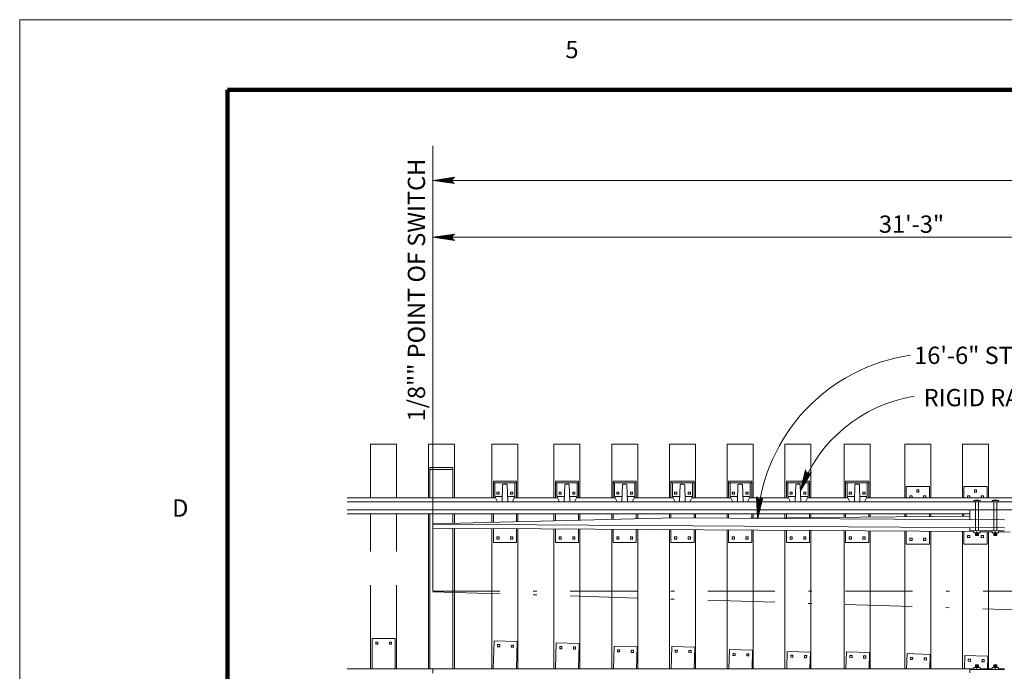
# Model space of a CAD drawing. Units: feet. Extents: x 6500 to 6663, y 8421 to 8544.
# Drawn here: x 6500 to 6529, y 8525 to 8544 of the extents above; entities that cross this region are included whole.
import ezdxf
from ezdxf.enums import TextEntityAlignment as Align

# ---------------------------------------------------------------- set-up
doc = ezdxf.new("R2010")
doc.units = ezdxf.units.FT
doc.header["$MEASUREMENT"] = 0
doc.linetypes.add('DGN Style 3', pattern=[3.386989, 2.419278, -0.967711])
doc.linetypes.add('DGN Style 4', pattern=[3.873264, 1.935423, -0.967711, 0.002419, -0.967711])
for name, color, linetype, lineweight in [('Level 1', 7, 'Continuous', 0), ('Level 10', 7, 'Continuous', 0), ('Level 46', 7, 'Continuous', 0)]:
    doc.layers.add(name, color=color, linetype=linetype, lineweight=lineweight)
doc.styles.add('Style-Arial', font='txt')

# ---------------------------------------------------------------- blocks, each defined once
blk = doc.blocks.new('LARROW')
at = {"layer": 'Level 46', "color": 7, "linetype": 'Continuous', "lineweight": 0, "flags": 128}
blk.add_lwpolyline([(-0.013031, 0.001885), (0, 0), (-0.013021, -0.001885), (-0.012615, -0.001573), (-0.012042, -0.00101), (-0.01176, -0.00049), (-0.011687, 0), (-0.011792, 0.000552), (-0.012094, 0.001094), (-0.012677, 0.001625), (-0.013031, 0.001885), (-0.000385, 0.000021), (-0.012604, -0.00176), (-0.012229, -0.001479), (-0.011625, -0.000906), (-0.011427, -0.000167), (-0.011562, 0.000573), (-0.011917, 0.001083), (-0.012344, 0.0015), (-0.012635, 0.001729), (-0.001073, 0.000021), (-0.012052, -0.001552), (-0.011667, -0.001302), (-0.011469, -0.000979), (-0.01125, -0.000562), (-0.011135, 0.000021), (-0.011198, 0.0005), (-0.011427, 0.000875), (-0.011896, 0.001177), (-0.012208, 0.001542), (-0.001875, 0.000021), (-0.011448, -0.001323), (-0.011021, -0.000792), (-0.010896, -0.000146), (-0.010958, 0.000573), (-0.011781, 0.001354), (-0.002771, 0.000063), (-0.010896, -0.001073), (-0.010781, -0.000698), (-0.010531, -0.000094), (-0.010688, 0.000552), (-0.011333, 0.001125), (-0.003594, 0.000063), (-0.010604, -0.000833), (-0.010375, -0.000375), (-0.010271, 0.000115), (-0.01076, 0.000875), (-0.004573, 0.000063), (-0.010177, -0.000625), (-0.010021, -0.000281), (-0.009979, 0.000115), (-0.010375, 0.000667), (-0.00574, 0.000063), (-0.009823, -0.000396), (-0.009708, 0.000135), (-0.010083, 0.000458), (-0.006698, 0.000063), (-0.009552, -0.00024), (-0.009615, 0.000271), (-0.007677, 0.000063), (-0.009437, -0.000073), (-0.00949, 0.000083), (-0.008885, 0.000083)], dxfattribs=at)

msp = doc.modelspace()

# ---------------------------------------------------------------- linework, layer by layer
at = {"layer": 'Level 1', "color": 7, "linetype": 'Continuous', "lineweight": 13}
for q in [(6500.156656, 8431.770469), (6660.156656, 8543.770469)]:
    msp.add_line((6500.156656, 8543.770469), q, dxfattribs=at)
at = {"layer": 'Level 1', "color": 7, "linetype": 'Continuous', "lineweight": 140}
for q in [(6506.156656, 8433.750469), (6658.149156, 8541.745469)]:
    msp.add_line((6506.156656, 8541.745469), q, dxfattribs=at)
at = {"layer": 'Level 10', "color": 7, "linetype": 'DGN Style 3', "lineweight": 13}
for p, q in [((6510.284906, 8531.518177), (6511.034906, 8531.518177)), ((6510.284906, 8529.964792), (6510.284906, 8531.518177)), ((6511.034906, 8529.964792), (6511.034906, 8531.518177)), ((6527.74324, 8529.018375), (6527.74324, 8529.847583)), ((6527.826583, 8529.017833), (6527.826583, 8529.850219)), ((6528.27101, 8529.014948), (6528.27101, 8529.848906)), ((6528.354354, 8529.019771), (6528.354354, 8529.848906)), ((6510.284906, 8525.029896), (6510.284906, 8529.506458)), ((6511.034906, 8525.029896), (6511.034906, 8529.506458))]:
    msp.add_line(p, q, dxfattribs=at)
at = {"layer": 'Level 10', "color": 7, "linetype": 'Continuous', "lineweight": 13}
for p, q in [((6511.951573, 8531.518177), (6512.701573, 8531.518177)), ((6511.951573, 8529.964792), (6511.951573, 8531.518177)), ((6512.701573, 8529.964792), (6512.701573, 8531.518177)), ((6513.784906, 8531.518177), (6514.534906, 8531.518177)), ((6513.784906, 8529.964792), (6513.784906, 8531.518177)), ((6514.534906, 8529.964792), (6514.534906, 8531.518177)), ((6515.576573, 8531.518177), (6516.326573, 8531.518177)), ((6515.576573, 8529.964792), (6515.576573, 8531.518177)), ((6516.326573, 8529.964792), (6516.326573, 8531.518177)), ((6517.24324, 8531.518177), (6517.99324, 8531.518177)), ((6517.24324, 8529.964792), (6517.24324, 8531.518177)), ((6517.99324, 8529.964792), (6517.99324, 8531.518177)), ((6518.909906, 8531.518177), (6519.659906, 8531.518177)), ((6518.909906, 8529.964792), (6518.909906, 8531.518177)), ((6519.659906, 8529.964792), (6519.659906, 8531.518177)), ((6520.576573, 8531.518177), (6521.326573, 8531.518177)), ((6520.576573, 8529.964792), (6520.576573, 8531.518177)), ((6521.326573, 8529.964792), (6521.326573, 8531.518177)), ((6522.24324, 8531.518177), (6522.99324, 8531.518177)), ((6522.24324, 8529.964792), (6522.24324, 8531.518177)), ((6522.99324, 8529.964792), (6522.99324, 8531.518177)), ((6523.951573, 8531.518177), (6524.701573, 8531.518177)), ((6523.951573, 8529.964792), (6523.951573, 8531.518177)), ((6524.701573, 8529.964792), (6524.701573, 8531.518177)), ((6525.701573, 8531.518177), (6526.451573, 8531.518177)), ((6525.701573, 8529.964792), (6525.701573, 8531.518177)), ((6526.451573, 8529.964792), (6526.451573, 8531.518177)), ((6527.36824, 8531.518177), (6528.11824, 8531.518177)), ((6527.36824, 8529.964792), (6527.36824, 8531.518177)), ((6528.11824, 8529.964792), (6528.11824, 8531.518177)), ((6511.99324, 8530.839792), (6512.659906, 8530.839792)), ((6511.99324, 8530.839792), (6511.99324, 8529.964792)), ((6511.99324, 8530.787708), (6512.659906, 8530.787708)), ((6512.659906, 8530.839792), (6512.659906, 8529.964792)), ((6513.826573, 8530.443958), (6513.826573, 8529.964792)), ((6513.826573, 8530.443958), (6514.49324, 8530.443958)), ((6513.826573, 8530.402292), (6514.49324, 8530.402292)), ((6513.86824, 8530.402292), (6513.86824, 8530.006458)), ((6514.095354, 8530.34049), (6514.079, 8529.848906)), ((6514.116167, 8530.360625), (6514.203635, 8530.360625)), ((6514.224458, 8530.340479), (6514.240813, 8529.848906)), ((6514.451573, 8530.402292), (6514.451573, 8530.006458)), ((6514.49324, 8530.443958), (6514.49324, 8529.964792)), ((6515.61824, 8530.443958), (6515.61824, 8529.964792)), ((6515.61824, 8530.443958), (6516.284906, 8530.443958)), ((6515.61824, 8530.402292), (6516.284906, 8530.402292)), ((6515.659906, 8530.402292), (6515.659906, 8530.006458)), ((6515.887021, 8530.34049), (6515.870667, 8529.848906)), ((6515.907833, 8530.360625), (6515.995302, 8530.360625)), ((6516.016125, 8530.340479), (6516.032479, 8529.848906)), ((6516.24324, 8530.402292), (6516.24324, 8530.006458)), ((6516.284906, 8530.443958), (6516.284906, 8529.964792)), ((6517.284906, 8530.443958), (6517.284906, 8529.964792)), ((6517.284906, 8530.443958), (6517.951573, 8530.443958)), ((6517.284906, 8530.402292), (6517.951573, 8530.402292)), ((6517.326573, 8530.402292), (6517.326573, 8530.006458)), ((6517.553687, 8530.34049), (6517.537333, 8529.848906)), ((6517.5745, 8530.360625), (6517.661969, 8530.360625)), ((6517.682792, 8530.340479), (6517.699146, 8529.848906)), ((6517.909906, 8530.402292), (6517.909906, 8530.006458)), ((6517.951573, 8530.443958), (6517.951573, 8529.964792)), ((6518.951573, 8530.443958), (6518.951573, 8529.964792)), ((6518.951573, 8530.443958), (6519.61824, 8530.443958)), ((6518.951573, 8530.402292), (6519.61824, 8530.402292)), ((6518.99324, 8530.402292), (6518.99324, 8530.006458)), ((6519.220354, 8530.34049), (6519.204, 8529.848906)), ((6519.241167, 8530.360625), (6519.328635, 8530.360625)), ((6519.349458, 8530.340479), (6519.365813, 8529.848906)), ((6519.576573, 8530.402292), (6519.576573, 8530.006458)), ((6519.61824, 8530.443958), (6519.61824, 8529.964792)), ((6520.61824, 8530.443958), (6520.61824, 8529.964792)), ((6520.61824, 8530.443958), (6521.284906, 8530.443958)), ((6520.61824, 8530.402292), (6521.284906, 8530.402292)), ((6520.659906, 8530.402292), (6520.659906, 8530.006458)), ((6520.887021, 8530.34049), (6520.870667, 8529.848906)), ((6520.907833, 8530.360625), (6520.995302, 8530.360625)), ((6521.016125, 8530.340479), (6521.032479, 8529.848906)), ((6521.24324, 8530.402292), (6521.24324, 8530.006458)), ((6521.284906, 8530.443958), (6521.284906, 8529.964792)), ((6522.284906, 8530.443958), (6522.284906, 8529.964792)), ((6522.284906, 8530.443958), (6522.951573, 8530.443958)), ((6522.284906, 8530.402292), (6522.951573, 8530.402292)), ((6522.326573, 8530.402292), (6522.326573, 8530.006458)), ((6522.553687, 8530.34049), (6522.537333, 8529.848906)), ((6522.5745, 8530.360625), (6522.661969, 8530.360625)), ((6522.682792, 8530.340479), (6522.699146, 8529.848906)), ((6522.909906, 8530.402292), (6522.909906, 8530.006458)), ((6522.951573, 8530.443958), (6522.951573, 8529.964792)), ((6523.99324, 8530.443958), (6523.99324, 8529.964792)), ((6523.99324, 8530.443958), (6524.659906, 8530.443958)), ((6523.99324, 8530.402292), (6524.659906, 8530.402292)), ((6524.034906, 8530.402292), (6524.034906, 8530.006458)), ((6524.262021, 8530.34049), (6524.245667, 8529.848906)), ((6524.282833, 8530.360625), (6524.370302, 8530.360625)), ((6524.391125, 8530.340479), (6524.407479, 8529.848906)), ((6524.61824, 8530.402292), (6524.61824, 8530.006458)), ((6524.659906, 8530.443958), (6524.659906, 8529.964792)), ((6525.74324, 8529.964792), (6525.74324, 8530.298125)), ((6525.74324, 8530.298125), (6526.409906, 8530.298125)), ((6526.045323, 8530.193958), (6526.107823, 8530.193958)), ((6526.045323, 8530.193958), (6526.045323, 8530.131458)), ((6526.107823, 8530.193958), (6526.107823, 8530.131458)), ((6526.409906, 8529.964792), (6526.409906, 8530.298125)), ((6527.409906, 8529.964792), (6527.409906, 8530.298125)), ((6527.409906, 8530.298125), (6528.076573, 8530.298125)), ((6527.71199, 8530.193958), (6527.77449, 8530.193958)), ((6527.71199, 8530.193958), (6527.71199, 8530.131458)), ((6527.77449, 8530.193958), (6527.77449, 8530.131458)), ((6528.076573, 8529.964792), (6528.076573, 8530.298125)), ((6509.608531, 8529.964792), (6513.888531, 8529.964792)), ((6513.86824, 8530.006458), (6513.944958, 8529.848906)), ((6513.86824, 8530.006458), (6514.08424, 8530.006458)), ((6513.93074, 8530.131458), (6513.93074, 8530.068958)), ((6513.93074, 8530.131458), (6513.99324, 8530.131458)), ((6513.93074, 8530.068958), (6513.99324, 8530.068958)), ((6513.99324, 8530.131458), (6513.99324, 8530.068958)), ((6514.235573, 8530.006458), (6514.451573, 8530.006458)), ((6514.326573, 8530.131458), (6514.326573, 8530.068958)), ((6514.326573, 8530.131458), (6514.389073, 8530.131458)), ((6514.326573, 8530.068958), (6514.389073, 8530.068958)), ((6514.451573, 8530.006458), (6514.374854, 8529.848906)), ((6514.389073, 8530.131458), (6514.389073, 8530.068958)), ((6514.431281, 8529.964792), (6515.680198, 8529.964792)), ((6515.659906, 8530.006458), (6515.736625, 8529.848906)), ((6515.659906, 8530.006458), (6515.875906, 8530.006458)), ((6515.722406, 8530.131458), (6515.722406, 8530.068958)), ((6515.722406, 8530.131458), (6515.784906, 8530.131458)), ((6515.722406, 8530.068958), (6515.784906, 8530.068958)), ((6515.784906, 8530.131458), (6515.784906, 8530.068958)), ((6516.02724, 8530.006458), (6516.24324, 8530.006458)), ((6516.11824, 8530.131458), (6516.11824, 8530.068958)), ((6516.11824, 8530.131458), (6516.18074, 8530.131458)), ((6516.11824, 8530.068958), (6516.18074, 8530.068958)), ((6516.24324, 8530.006458), (6516.166521, 8529.848906)), ((6516.18074, 8530.131458), (6516.18074, 8530.068958)), ((6516.222948, 8529.964792), (6517.346865, 8529.964792)), ((6517.326573, 8530.006458), (6517.403292, 8529.848906)), ((6517.326573, 8530.006458), (6517.542573, 8530.006458)), ((6517.389073, 8530.131458), (6517.389073, 8530.068958)), ((6517.389073, 8530.131458), (6517.451573, 8530.131458)), ((6517.389073, 8530.068958), (6517.451573, 8530.068958)), ((6517.451573, 8530.131458), (6517.451573, 8530.068958)), ((6517.693906, 8530.006458), (6517.909906, 8530.006458)), ((6517.784906, 8530.131458), (6517.784906, 8530.068958)), ((6517.784906, 8530.131458), (6517.847406, 8530.131458)), ((6517.784906, 8530.068958), (6517.847406, 8530.068958)), ((6517.909906, 8530.006458), (6517.833187, 8529.848906)), ((6517.847406, 8530.131458), (6517.847406, 8530.068958)), ((6517.889615, 8529.964792), (6519.013531, 8529.964792)), ((6518.99324, 8530.006458), (6519.069958, 8529.848906)), ((6518.99324, 8530.006458), (6519.20924, 8530.006458)), ((6519.05574, 8530.131458), (6519.05574, 8530.068958)), ((6519.05574, 8530.131458), (6519.11824, 8530.131458)), ((6519.05574, 8530.068958), (6519.11824, 8530.068958)), ((6519.11824, 8530.131458), (6519.11824, 8530.068958)), ((6519.360573, 8530.006458), (6519.576573, 8530.006458)), ((6519.451573, 8530.131458), (6519.451573, 8530.068958)), ((6519.451573, 8530.131458), (6519.514073, 8530.131458)), ((6519.451573, 8530.068958), (6519.514073, 8530.068958)), ((6519.576573, 8530.006458), (6519.499854, 8529.848906)), ((6519.514073, 8530.131458), (6519.514073, 8530.068958)), ((6519.556281, 8529.964792), (6520.680198, 8529.964792)), ((6520.659906, 8530.006458), (6520.736625, 8529.848906)), ((6520.659906, 8530.006458), (6520.875906, 8530.006458)), ((6520.722406, 8530.131458), (6520.722406, 8530.068958)), ((6520.722406, 8530.131458), (6520.784906, 8530.131458)), ((6520.722406, 8530.068958), (6520.784906, 8530.068958)), ((6520.784906, 8530.131458), (6520.784906, 8530.068958)), ((6521.02724, 8530.006458), (6521.24324, 8530.006458)), ((6521.11824, 8530.131458), (6521.11824, 8530.068958)), ((6521.11824, 8530.131458), (6521.18074, 8530.131458)), ((6521.11824, 8530.068958), (6521.18074, 8530.068958)), ((6521.24324, 8530.006458), (6521.166521, 8529.848906)), ((6521.18074, 8530.131458), (6521.18074, 8530.068958)), ((6521.222948, 8529.964792), (6522.346865, 8529.964792)), ((6522.326573, 8530.006458), (6522.403292, 8529.848906)), ((6522.326573, 8530.006458), (6522.542573, 8530.006458)), ((6522.389073, 8530.131458), (6522.389073, 8530.068958)), ((6522.389073, 8530.131458), (6522.451573, 8530.131458)), ((6522.389073, 8530.068958), (6522.451573, 8530.068958)), ((6522.451573, 8530.131458), (6522.451573, 8530.068958)), ((6522.693906, 8530.006458), (6522.909906, 8530.006458)), ((6522.784906, 8530.131458), (6522.784906, 8530.068958)), ((6522.784906, 8530.131458), (6522.847406, 8530.131458)), ((6522.784906, 8530.068958), (6522.847406, 8530.068958)), ((6522.909906, 8530.006458), (6522.833187, 8529.848906)), ((6522.847406, 8530.131458), (6522.847406, 8530.068958)), ((6522.889615, 8529.964792), (6524.055198, 8529.964792)), ((6524.034906, 8530.006458), (6524.111625, 8529.848906)), ((6524.034906, 8530.006458), (6524.250906, 8530.006458)), ((6524.097406, 8530.131458), (6524.097406, 8530.068958)), ((6524.097406, 8530.131458), (6524.159906, 8530.131458)), ((6524.097406, 8530.068958), (6524.159906, 8530.068958)), ((6524.159906, 8530.131458), (6524.159906, 8530.068958)), ((6524.40224, 8530.006458), (6524.61824, 8530.006458)), ((6524.49324, 8530.131458), (6524.49324, 8530.068958)), ((6524.49324, 8530.131458), (6524.55574, 8530.131458)), ((6524.49324, 8530.068958), (6524.55574, 8530.068958)), ((6524.61824, 8530.006458), (6524.541521, 8529.848906)), ((6524.55574, 8530.131458), (6524.55574, 8530.068958)), ((6524.597948, 8529.964792), (6630.020302, 8529.964792)), ((6525.847406, 8529.964792), (6525.847406, 8530.027292)), ((6525.847406, 8530.027292), (6525.909906, 8530.027292)), ((6525.909906, 8529.964792), (6525.909906, 8530.027292)), ((6526.045323, 8530.131458), (6526.107823, 8530.131458)), ((6526.24324, 8529.964792), (6526.24324, 8530.027292)), ((6526.24324, 8530.027292), (6526.30574, 8530.027292)), ((6526.30574, 8529.964792), (6526.30574, 8530.027292)), ((6527.514073, 8529.964792), (6527.514073, 8530.027292)), ((6527.514073, 8530.027292), (6527.576573, 8530.027292)), ((6527.576573, 8529.964792), (6527.576573, 8530.027292)), ((6527.600521, 8529.964792), (6527.96525, 8529.964792)), ((6527.600521, 8529.964792), (6527.96525, 8529.964792)), ((6527.600521, 8529.964792), (6527.96525, 8529.964792)), ((6527.691156, 8529.890833), (6527.878646, 8529.890823)), ((6527.691156, 8529.846271), (6527.691156, 8529.890833)), ((6527.71199, 8530.131458), (6527.77449, 8530.131458)), ((6527.878646, 8529.85175), (6527.878646, 8529.890823)), ((6527.909906, 8529.964792), (6527.909906, 8530.027292)), ((6527.909906, 8530.027292), (6527.972406, 8530.027292)), ((6527.972406, 8529.964792), (6527.972406, 8530.027292)), ((6528.128292, 8529.964792), (6528.493021, 8529.964792)), ((6528.128292, 8529.964792), (6528.493021, 8529.964792)), ((6528.218927, 8529.890833), (6528.406417, 8529.890823)), ((6528.218927, 8529.848906), (6528.218927, 8529.890833)), ((6528.406417, 8529.848906), (6528.406417, 8529.890823)), ((6509.608531, 8529.848906), (6630.020302, 8529.848906)), ((6509.608531, 8529.622344), (6630.020302, 8529.622344)), ((6527.576573, 8529.334396), (6527.576573, 8529.622344)), ((6527.600521, 8529.848906), (6527.96525, 8529.848906)), ((6527.600521, 8529.848906), (6527.96525, 8529.848906)), ((6527.600521, 8529.848906), (6527.96525, 8529.848906)), ((6527.600521, 8529.622344), (6527.96525, 8529.622344)), ((6527.600521, 8529.622344), (6527.96525, 8529.622344)), ((6527.600521, 8529.622344), (6527.96525, 8529.622344)), ((6528.128292, 8529.848906), (6528.493021, 8529.848906)), ((6528.128292, 8529.848906), (6528.493021, 8529.848906)), ((6528.128292, 8529.622344), (6528.493021, 8529.622344)), ((6528.128292, 8529.622344), (6528.493021, 8529.622344)), ((6509.608531, 8529.506458), (6527.576573, 8529.506458)), ((6511.951573, 8525.029896), (6511.951573, 8529.506458)), ((6511.99326, 8525.029896), (6511.99326, 8529.506458)), ((6512.076573, 8529.218812), (6519.063219, 8529.389687)), ((6512.659906, 8529.506458), (6512.659906, 8529.233083)), ((6512.701573, 8529.234094), (6512.701573, 8529.506458)), ((6513.784906, 8529.260594), (6513.784906, 8529.506458)), ((6513.826573, 8529.274646), (6513.826573, 8529.506458)), ((6514.49324, 8529.274646), (6514.49324, 8529.506458)), ((6514.534906, 8529.274646), (6514.534906, 8529.506458)), ((6515.576573, 8529.304417), (6515.576573, 8529.506458)), ((6515.61824, 8529.305437), (6515.61824, 8529.506458)), ((6516.284906, 8529.32174), (6516.284906, 8529.506458)), ((6516.326573, 8529.32276), (6516.326573, 8529.506458)), ((6517.24324, 8529.345177), (6517.24324, 8529.506458)), ((6517.284906, 8529.346198), (6517.284906, 8529.506458)), ((6517.951573, 8529.3625), (6517.951573, 8529.506458)), ((6517.99324, 8529.363521), (6517.99324, 8529.506458)), ((6518.909906, 8529.385937), (6518.909906, 8529.506458)), ((6518.951573, 8529.386958), (6518.951573, 8529.506458)), ((6519.063219, 8529.389687), (6528.576573, 8529.327896)), ((6519.61824, 8529.386083), (6519.61824, 8529.506458)), ((6519.659906, 8529.385813), (6519.659906, 8529.506458)), ((6520.576573, 8529.379854), (6520.576573, 8529.506458)), ((6520.61824, 8529.379583), (6520.61824, 8529.506458)), ((6521.224385, 8529.375646), (6527.576573, 8529.434458)), ((6521.284906, 8529.37526), (6521.284906, 8529.506458)), ((6521.326573, 8529.376594), (6521.326573, 8529.506458)), ((6522.24324, 8529.385083), (6522.24324, 8529.506458)), ((6522.284906, 8529.385469), (6522.284906, 8529.506458)), ((6522.951573, 8529.391635), (6522.951573, 8529.506458)), ((6522.99324, 8529.392021), (6522.99324, 8529.506458)), ((6523.951573, 8529.400896), (6523.951573, 8529.506458)), ((6523.99324, 8529.401281), (6523.99324, 8529.506458)), ((6524.659906, 8529.407458), (6524.659906, 8529.506458)), ((6524.701573, 8529.407844), (6524.701573, 8529.506458)), ((6525.701573, 8529.417104), (6525.701573, 8529.506458)), ((6525.74324, 8529.417104), (6525.74324, 8529.506458)), ((6526.409906, 8529.424042), (6526.409906, 8529.506458)), ((6526.451573, 8529.424042), (6526.451573, 8529.506458)), ((6527.36824, 8529.432531), (6527.36824, 8529.506458)), ((6527.409906, 8529.432917), (6527.409906, 8529.506458)), ((6512.076573, 8529.218812), (6512.076573, 8529.092625)), ((6512.076573, 8529.208385), (6528.576573, 8529.10124)), ((6512.076573, 8529.092625), (6527.691156, 8528.991313)), ((6512.659917, 8525.029896), (6512.659917, 8529.088573)), ((6512.701573, 8525.029896), (6512.701573, 8529.088573)), ((6513.784906, 8525.029896), (6513.784906, 8529.081542)), ((6513.826573, 8529.079104), (6513.826573, 8528.673125)), ((6514.49324, 8529.079104), (6514.49324, 8528.673125)), ((6514.534906, 8525.029896), (6514.534906, 8529.076677)), ((6515.576573, 8525.029896), (6515.576573, 8529.069917)), ((6515.61824, 8529.069646), (6515.61824, 8528.673125)), ((6516.284906, 8529.065323), (6516.284906, 8528.673125)), ((6516.326573, 8525.029896), (6516.326573, 8529.065052)), ((6517.24324, 8525.029896), (6517.24324, 8529.059104)), ((6517.284906, 8529.058833), (6517.284906, 8528.673125)), ((6517.951573, 8529.05451), (6517.951573, 8528.673125)), ((6517.99324, 8525.029896), (6517.99324, 8529.05424)), ((6518.909906, 8525.029896), (6518.909906, 8529.048292)), ((6518.951573, 8529.048021), (6518.951573, 8528.673125)), ((6519.61824, 8529.043687), (6519.61824, 8528.673125)), ((6519.659906, 8525.029896), (6519.659906, 8529.043417)), ((6520.576573, 8525.029896), (6520.576573, 8529.037479)), ((6520.61824, 8529.037208), (6520.61824, 8528.673125)), ((6521.284906, 8529.032875), (6521.284906, 8528.673125)), ((6521.326573, 8525.029896), (6521.326573, 8529.032604)), ((6527.576573, 8529.019458), (6527.576573, 8529.107729)), ((6513.93074, 8528.839792), (6513.93074, 8528.777292)), ((6513.93074, 8528.839792), (6513.99324, 8528.839792)), ((6513.93074, 8528.777292), (6513.99324, 8528.777292)), ((6513.99324, 8528.839792), (6513.99324, 8528.777292)), ((6514.326573, 8528.839792), (6514.326573, 8528.777292)), ((6514.326573, 8528.839792), (6514.389073, 8528.839792)), ((6514.326573, 8528.777292), (6514.389073, 8528.777292)), ((6514.389073, 8528.839792), (6514.389073, 8528.777292)), ((6515.722406, 8528.839792), (6515.722406, 8528.777292)), ((6515.722406, 8528.839792), (6515.784906, 8528.839792)), ((6515.722406, 8528.777292), (6515.784906, 8528.777292)), ((6515.784906, 8528.839792), (6515.784906, 8528.777292)), ((6516.11824, 8528.839792), (6516.11824, 8528.777292)), ((6516.11824, 8528.839792), (6516.18074, 8528.839792)), ((6516.11824, 8528.777292), (6516.18074, 8528.777292)), ((6516.18074, 8528.839792), (6516.18074, 8528.777292)), ((6517.389073, 8528.839792), (6517.389073, 8528.777292)), ((6517.389073, 8528.839792), (6517.451573, 8528.839792)), ((6517.389073, 8528.777292), (6517.451573, 8528.777292)), ((6517.451573, 8528.839792), (6517.451573, 8528.777292)), ((6517.784906, 8528.839792), (6517.784906, 8528.777292)), ((6517.784906, 8528.839792), (6517.847406, 8528.839792)), ((6517.784906, 8528.777292), (6517.847406, 8528.777292)), ((6517.847406, 8528.839792), (6517.847406, 8528.777292)), ((6519.05574, 8528.839792), (6519.05574, 8528.777292)), ((6519.05574, 8528.839792), (6519.11824, 8528.839792)), ((6519.05574, 8528.777292), (6519.11824, 8528.777292)), ((6519.11824, 8528.839792), (6519.11824, 8528.777292)), ((6519.451573, 8528.839792), (6519.451573, 8528.777292)), ((6519.451573, 8528.839792), (6519.514073, 8528.839792)), ((6519.451573, 8528.777292), (6519.514073, 8528.777292)), ((6519.514073, 8528.839792), (6519.514073, 8528.777292)), ((6520.722406, 8528.839792), (6520.722406, 8528.777292)), ((6520.722406, 8528.839792), (6520.784906, 8528.839792)), ((6520.722406, 8528.777292), (6520.784906, 8528.777292)), ((6520.784906, 8528.839792), (6520.784906, 8528.777292)), ((6521.11824, 8528.839792), (6521.11824, 8528.777292)), ((6521.11824, 8528.839792), (6521.18074, 8528.839792)), ((6521.11824, 8528.777292), (6521.18074, 8528.777292)), ((6521.18074, 8528.839792), (6521.18074, 8528.777292)), ((6522.24324, 8525.029896), (6522.24324, 8529.026656)), ((6522.284906, 8529.026385), (6522.284906, 8528.673125)), ((6522.389073, 8528.839792), (6522.389073, 8528.777292)), ((6522.389073, 8528.839792), (6522.451573, 8528.839792)), ((6522.389073, 8528.777292), (6522.451573, 8528.777292)), ((6522.451573, 8528.839792), (6522.451573, 8528.777292)), ((6522.784906, 8528.839792), (6522.784906, 8528.777292)), ((6522.784906, 8528.839792), (6522.847406, 8528.839792)), ((6522.784906, 8528.777292), (6522.847406, 8528.777292)), ((6522.847406, 8528.839792), (6522.847406, 8528.777292)), ((6522.951573, 8529.022063), (6522.951573, 8528.673125)), ((6522.99324, 8525.029896), (6522.99324, 8529.021792)), ((6523.951573, 8525.029896), (6523.951573, 8529.015573)), ((6523.99324, 8529.015302), (6523.99324, 8528.673125)), ((6524.097406, 8528.839792), (6524.097406, 8528.777292)), ((6524.097406, 8528.839792), (6524.159906, 8528.839792)), ((6524.097406, 8528.777292), (6524.159906, 8528.777292)), ((6524.159906, 8528.839792), (6524.159906, 8528.777292)), ((6524.49324, 8528.839792), (6524.49324, 8528.777292)), ((6524.49324, 8528.839792), (6524.55574, 8528.839792)), ((6524.49324, 8528.777292), (6524.55574, 8528.777292)), ((6524.55574, 8528.839792), (6524.55574, 8528.777292)), ((6524.659906, 8529.010979), (6524.659906, 8528.673125)), ((6524.701573, 8525.029896), (6524.701573, 8529.010708)), ((6525.701573, 8525.029896), (6525.701573, 8529.004219)), ((6525.74324, 8528.631458), (6525.74324, 8529.004219)), ((6525.847406, 8528.798125), (6525.847406, 8528.735625)), ((6525.847406, 8528.798125), (6525.909906, 8528.798125)), ((6525.909906, 8528.798125), (6525.909906, 8528.735625)), ((6526.24324, 8528.798125), (6526.24324, 8528.735625)), ((6526.24324, 8528.798125), (6526.30574, 8528.798125)), ((6526.30574, 8528.798125), (6526.30574, 8528.735625)), ((6526.409906, 8528.631458), (6526.409906, 8528.999354)), ((6526.451573, 8525.029896), (6526.451573, 8528.999354)), ((6527.36824, 8525.029896), (6527.36824, 8528.993406)), ((6527.409906, 8528.631458), (6527.409906, 8528.993135)), ((6527.514073, 8528.881458), (6527.514073, 8528.818958)), ((6527.514073, 8528.881458), (6527.576573, 8528.881458)), ((6527.514073, 8528.818958), (6527.576573, 8528.818958)), ((6527.576573, 8529.019458), (6528.573156, 8529.01299)), ((6527.576573, 8528.881458), (6527.576573, 8528.818958)), ((6527.691156, 8528.95526), (6527.691156, 8529.018719)), ((6527.691156, 8528.95526), (6527.878646, 8528.95525)), ((6527.74324, 8528.892771), (6527.74324, 8528.955271)), ((6527.74324, 8528.934438), (6527.826583, 8528.934427)), ((6527.74324, 8528.913604), (6527.826573, 8528.913594)), ((6527.74324, 8528.892771), (6527.826573, 8528.89276)), ((6527.74324, 8528.892771), (6527.753646, 8528.882354)), ((6527.753646, 8528.924021), (6527.816146, 8528.924021)), ((6527.753646, 8528.903188), (6527.816146, 8528.903188)), ((6527.753646, 8528.882354), (6527.816146, 8528.882354)), ((6527.753656, 8528.944854), (6527.816146, 8528.944844)), ((6527.784906, 8528.955271), (6527.784906, 8529.018104)), ((6527.816146, 8528.882354), (6527.826573, 8528.89276)), ((6527.826573, 8528.89276), (6527.826583, 8528.955271)), ((6527.878646, 8528.95525), (6527.878646, 8529.015354)), ((6527.878646, 8528.990094), (6528.218927, 8528.987885)), ((6527.909906, 8528.881458), (6527.909906, 8528.818958)), ((6527.909906, 8528.881458), (6527.972406, 8528.881458)), ((6527.909906, 8528.818958), (6527.972406, 8528.818958)), ((6527.972406, 8528.881458), (6527.972406, 8528.818958)), ((6528.076573, 8528.631458), (6528.076573, 8528.988812)), ((6528.11824, 8525.029896), (6528.11824, 8528.988542)), ((6528.218927, 8528.951833), (6528.218927, 8529.015292)), ((6528.218927, 8528.951833), (6528.406417, 8528.951823)), ((6528.27101, 8528.889344), (6528.27101, 8528.951844)), ((6528.27101, 8528.93101), (6528.354354, 8528.931)), ((6528.27101, 8528.910177), (6528.354344, 8528.910167)), ((6528.27101, 8528.889344), (6528.354344, 8528.889333)), ((6528.27101, 8528.889344), (6528.281417, 8528.878927)), ((6528.281417, 8528.920594), (6528.343917, 8528.920594)), ((6528.281417, 8528.89976), (6528.343917, 8528.89976)), ((6528.281417, 8528.878927), (6528.343917, 8528.878927)), ((6528.281427, 8528.941427), (6528.343917, 8528.941417)), ((6528.312677, 8528.951844), (6528.312677, 8529.014677)), ((6528.343917, 8528.878927), (6528.354344, 8528.889333)), ((6528.354344, 8528.889333), (6528.354354, 8528.951844)), ((6528.406417, 8528.951823), (6528.406417, 8529.014073)), ((6528.406417, 8528.986667), (6528.572979, 8528.985594)), ((6528.57299, 8528.985583), (6528.746708, 8528.980208)), ((6513.826573, 8528.673125), (6514.49324, 8528.673125)), ((6515.61824, 8528.673125), (6516.284906, 8528.673125)), ((6517.284906, 8528.673125), (6517.951573, 8528.673125)), ((6518.951573, 8528.673125), (6519.61824, 8528.673125)), ((6520.61824, 8528.673125), (6521.284906, 8528.673125)), ((6522.284906, 8528.673125), (6522.951573, 8528.673125)), ((6523.99324, 8528.673125), (6524.659906, 8528.673125)), ((6525.74324, 8528.631458), (6526.409906, 8528.631458)), ((6525.847406, 8528.735625), (6525.909906, 8528.735625)), ((6526.24324, 8528.735625), (6526.30574, 8528.735625)), ((6527.409906, 8528.631458), (6528.076573, 8528.631458)), ((6510.326594, 8525.904917), (6510.326594, 8525.029896)), ((6510.326594, 8525.904917), (6510.99326, 8525.904906)), ((6510.99326, 8525.904906), (6510.99324, 8525.029896)), ((6510.43075, 8525.80074), (6510.49326, 8525.80075)), ((6510.43076, 8525.73824), (6510.43075, 8525.80074)), ((6510.43076, 8525.73824), (6510.49326, 8525.73825)), ((6510.49326, 8525.73825), (6510.49326, 8525.80075)), ((6510.826594, 8525.73825), (6510.826594, 8525.80075)), ((6510.826594, 8525.80075), (6510.889094, 8525.80074)), ((6510.826594, 8525.73825), (6510.889094, 8525.73824)), ((6510.889094, 8525.73824), (6510.889094, 8525.80074)), ((6513.850292, 8525.837781), (6513.825292, 8525.029896)), ((6513.850292, 8525.837781), (6514.516635, 8525.817156)), ((6513.94925, 8525.667969), (6513.951177, 8525.730438)), ((6513.94925, 8525.667969), (6514.011719, 8525.666042)), ((6513.951177, 8525.730438), (6514.013656, 8525.72851)), ((6514.011719, 8525.666042), (6514.013656, 8525.72851)), ((6514.344896, 8525.655729), (6514.346823, 8525.718198)), ((6514.344896, 8525.655729), (6514.407365, 8525.653792)), ((6514.346823, 8525.718198), (6514.409292, 8525.71626)), ((6514.407365, 8525.653792), (6514.409292, 8525.71626)), ((6514.516635, 8525.817156), (6514.49225, 8525.029896)), ((6515.641958, 8525.782333), (6515.618677, 8525.029896)), ((6515.641958, 8525.782333), (6516.308302, 8525.761708)), ((6515.740917, 8525.612521), (6515.742844, 8525.67499)), ((6515.742844, 8525.67499), (6515.805323, 8525.673063)), ((6515.803385, 8525.610594), (6515.805323, 8525.673063)), ((6516.136562, 8525.600281), (6516.13849, 8525.66275)), ((6516.13849, 8525.66275), (6516.200958, 8525.660813)), ((6516.199031, 8525.598344), (6516.200958, 8525.660813)), ((6516.308302, 8525.761708), (6516.285635, 8525.029896)), ((6517.310844, 8525.688708), (6517.290448, 8525.029896)), ((6517.310844, 8525.688708), (6517.977187, 8525.668073)), ((6517.977187, 8525.668073), (6517.957438, 8525.029896)), ((6518.975292, 8525.679156), (6518.955198, 8525.029896)), ((6518.975292, 8525.679156), (6519.641635, 8525.658531)), ((6519.641635, 8525.658531), (6519.622167, 8525.029896)), ((6515.740917, 8525.612521), (6515.803385, 8525.610594)), ((6516.136562, 8525.600281), (6516.199031, 8525.598344)), ((6517.41174, 8525.581354), (6517.409802, 8525.518875)), ((6517.409802, 8525.518875), (6517.472271, 8525.516938)), ((6517.41174, 8525.581354), (6517.474208, 8525.579417)), ((6517.474208, 8525.579417), (6517.472271, 8525.516938)), ((6517.807365, 8525.569104), (6517.805427, 8525.506625)), ((6517.805427, 8525.506625), (6517.867906, 8525.504687)), ((6517.807365, 8525.569104), (6517.869844, 8525.567167)), ((6517.869844, 8525.567167), (6517.867906, 8525.504687)), ((6519.07425, 8525.509344), (6519.076177, 8525.571813)), ((6519.07425, 8525.509344), (6519.136719, 8525.507417)), ((6519.076177, 8525.571813), (6519.138656, 8525.569885)), ((6519.136719, 8525.507417), (6519.138656, 8525.569885)), ((6519.469896, 8525.497104), (6519.471823, 8525.559573)), ((6519.469896, 8525.497104), (6519.532365, 8525.495167)), ((6519.471823, 8525.559573), (6519.534292, 8525.557635)), ((6519.532365, 8525.495167), (6519.534292, 8525.557635)), ((6520.644177, 8525.585531), (6520.626969, 8525.029896)), ((6520.644177, 8525.585531), (6521.310521, 8525.564896)), ((6520.745073, 8525.478177), (6520.743135, 8525.415698)), ((6520.743135, 8525.415698), (6520.805604, 8525.41376)), ((6520.745073, 8525.478177), (6520.807542, 8525.47624)), ((6520.807542, 8525.47624), (6520.805604, 8525.41376)), ((6521.140698, 8525.465927), (6521.13876, 8525.403448)), ((6521.13876, 8525.403448), (6521.20124, 8525.40151)), ((6521.140698, 8525.465927), (6521.203177, 8525.46399)), ((6521.203177, 8525.46399), (6521.20124, 8525.40151)), ((6521.310521, 8525.564896), (6521.293969, 8525.029896)), ((6522.310844, 8525.533948), (6522.29524, 8525.029896)), ((6522.310844, 8525.533948), (6522.977187, 8525.513312)), ((6522.41174, 8525.426594), (6522.409802, 8525.364115)), ((6522.409802, 8525.364115), (6522.472271, 8525.362177)), ((6522.41174, 8525.426594), (6522.474208, 8525.424656)), ((6522.474208, 8525.424656), (6522.472271, 8525.362177)), ((6522.807365, 8525.414344), (6522.805427, 8525.351865)), ((6522.805427, 8525.351865), (6522.867906, 8525.349927)), ((6522.807365, 8525.414344), (6522.869844, 8525.412406)), ((6522.869844, 8525.412406), (6522.867906, 8525.349927)), ((6522.977187, 8525.513312), (6522.962229, 8525.029896)), ((6524.016958, 8525.523104), (6524.001698, 8525.029896)), ((6524.016958, 8525.523104), (6524.683302, 8525.502479)), ((6524.115917, 8525.353292), (6524.117844, 8525.41576)), ((6524.115917, 8525.353292), (6524.178385, 8525.351365)), ((6524.117844, 8525.41576), (6524.180323, 8525.413833)), ((6524.178385, 8525.351365), (6524.180323, 8525.413833)), ((6524.511562, 8525.341052), (6524.51349, 8525.403521)), ((6524.511562, 8525.341052), (6524.574031, 8525.339115)), ((6524.51349, 8525.403521), (6524.575958, 8525.401583)), ((6524.574031, 8525.339115), (6524.575958, 8525.401583)), ((6524.683302, 8525.502479), (6524.668667, 8525.029896)), ((6525.766958, 8525.468937), (6525.753375, 8525.029896)), ((6525.766958, 8525.468937), (6526.433302, 8525.448313)), ((6525.865917, 8525.299125), (6525.867844, 8525.361594)), ((6525.867844, 8525.361594), (6525.930323, 8525.359667)), ((6525.928385, 8525.297198), (6525.930323, 8525.359667)), ((6526.261562, 8525.286885), (6526.26349, 8525.349354)), ((6526.26349, 8525.349354), (6526.325958, 8525.347417)), ((6526.324031, 8525.284948), (6526.325958, 8525.347417)), ((6526.433302, 8525.448313), (6526.420344, 8525.029896)), ((6527.433625, 8525.417354), (6527.421635, 8525.029896)), ((6527.433625, 8525.417354), (6528.099969, 8525.396729)), ((6528.099969, 8525.396729), (6528.088604, 8525.029896)), ((6525.865917, 8525.299125), (6525.928385, 8525.297198)), ((6526.261562, 8525.286885), (6526.324031, 8525.284948)), ((6527.532583, 8525.247542), (6527.53451, 8525.31001)), ((6527.532583, 8525.247542), (6527.595052, 8525.245615)), ((6527.53451, 8525.31001), (6527.59699, 8525.308083)), ((6527.595052, 8525.245615), (6527.59699, 8525.308083)), ((6527.691156, 8525.069177), (6527.878646, 8525.069187)), ((6527.691156, 8525.069177), (6527.691156, 8525.003594)), ((6527.74324, 8525.131667), (6527.753646, 8525.142083)), ((6527.74324, 8525.131667), (6527.826573, 8525.131677)), ((6527.74324, 8525.131667), (6527.74324, 8525.069167)), ((6527.74324, 8525.110833), (6527.826573, 8525.110844)), ((6527.74324, 8525.09), (6527.826583, 8525.09001)), ((6527.753646, 8525.142083), (6527.816146, 8525.142083)), ((6527.753646, 8525.12125), (6527.816146, 8525.12125)), ((6527.753646, 8525.100417), (6527.816146, 8525.100417)), ((6527.753656, 8525.079583), (6527.816146, 8525.079594)), ((6527.784906, 8525.069167), (6527.784906, 8525.006333)), ((6527.816146, 8525.142083), (6527.826573, 8525.131677)), ((6527.826573, 8525.131677), (6527.826583, 8525.069167)), ((6527.878646, 8525.069187), (6527.878646, 8525.009083)), ((6527.928229, 8525.235302), (6527.930156, 8525.297771)), ((6527.928229, 8525.235302), (6527.990698, 8525.233365)), ((6527.930156, 8525.297771), (6527.992625, 8525.295833)), ((6527.990698, 8525.233365), (6527.992625, 8525.295833)), ((6528.218927, 8525.069177), (6528.406417, 8525.069187)), ((6528.218927, 8525.069177), (6528.218927, 8525.003594)), ((6528.27101, 8525.131667), (6528.281417, 8525.142083)), ((6528.27101, 8525.131667), (6528.354344, 8525.131677)), ((6528.27101, 8525.131667), (6528.27101, 8525.069167)), ((6528.27101, 8525.110833), (6528.354344, 8525.110844)), ((6528.27101, 8525.09), (6528.354354, 8525.09001)), ((6528.281417, 8525.142083), (6528.343917, 8525.142083)), ((6528.281417, 8525.12125), (6528.343917, 8525.12125)), ((6528.281417, 8525.100417), (6528.343917, 8525.100417)), ((6528.281427, 8525.079583), (6528.343917, 8525.079594)), ((6528.312677, 8525.069167), (6528.312677, 8525.006333)), ((6528.343917, 8525.142083), (6528.354344, 8525.131677)), ((6528.354344, 8525.131677), (6528.354354, 8525.069167)), ((6528.406417, 8525.069187), (6528.406417, 8525.009083)), ((6509.608531, 8525.029896), (6527.691156, 8525.029896)), ((6512.076573, 8525.029896), (6512.076573, 8524.901323)), ((6527.576573, 8525.006333), (6528.576573, 8525.006333)), ((6527.576573, 8524.91401), (6527.576573, 8525.006333)), ((6527.878646, 8525.029896), (6528.218927, 8525.029896)), ((6528.406417, 8525.029896), (6528.576573, 8525.029896))]:
    msp.add_line(p, q, dxfattribs=at)
at = {"layer": 'Level 10', "color": 7, "linetype": 'Continuous', "lineweight": 13, "extrusion": (0, 0, -1)}
for centre, radius, start, end in [((-6514.116171, 8530.339792), 0.020833, 1.907914, 90), ((-6514.20364, 8530.339792), 0.020833, 90, 178.097158), ((-6515.907838, 8530.339792), 0.020833, 1.907914, 90), ((-6515.995306, 8530.339792), 0.020833, 90, 178.097158), ((-6517.574505, 8530.339792), 0.020833, 1.907914, 90), ((-6517.661973, 8530.339792), 0.020833, 90, 178.097158), ((-6519.241171, 8530.339792), 0.020833, 1.907914, 90), ((-6519.32864, 8530.339792), 0.020833, 90, 178.097158), ((-6520.907838, 8530.339792), 0.020833, 1.907914, 90), ((-6520.995306, 8530.339792), 0.020833, 90, 178.097158), ((-6522.574505, 8530.339792), 0.020833, 1.907914, 90), ((-6522.661973, 8530.339792), 0.020833, 90, 178.097158), ((-6524.282838, 8530.339792), 0.020833, 1.907914, 90), ((-6524.370306, 8530.339792), 0.020833, 90, 178.097158), ((-6527.784885, 8529.650814), 0.257676, 68.66835, 111.33695), ((-6528.312656, 8529.650814), 0.257676, 68.66835, 111.33695)]:
    msp.add_arc(centre, radius, start, end, dxfattribs=at)
at = {"layer": 'Level 46', "color": 7, "linetype": 'Continuous', "lineweight": 0}
for p, q in [((6512.076573, 8527.268177), (6512.076573, 8540.130021)), ((6512.076573, 8539.130021), (6590.826573, 8539.130021)), ((6512.076573, 8537.488646), (6543.325896, 8537.488646))]:
    msp.add_line(p, q, dxfattribs=at)
at = {"layer": 'Level 46', "color": 7, "linetype": 'DGN Style 4', "lineweight": 0}
for p, q in [((6512.076573, 8527.268177), (6630.020302, 8527.268177)), ((6512.076573, 8527.256625), (6530.572115, 8526.684167))]:
    msp.add_line(p, q, dxfattribs=at)
at = {"layer": 'Level 46', "color": 7, "linetype": 'Continuous', "lineweight": 0}
for centre, radius, start, end in [((6526.594141, 8528.979189), 5.153772, 98.1462, 175.712519), ((6526.629198, 8528.767988), 4.183314, 99.037019, 160.534219)]:
    msp.add_arc(centre, radius, start, end, dxfattribs=at)

# ---------------------------------------------------------------- block references
for p, xscale, yscale, zscale, rotation in [((6512.076573, 8539.130021), 48, 48, 48, 180), ((6512.076573, 8537.488646), 48, 48, 48, 180), ((6522.685, 8530.162052), 48, 48, 48, 247.791232), ((6521.454792, 8529.36449), 47.999999, 47.999999, 47.999999, 264.404776)]:
    msp.add_blockref('LARROW', p, dxfattribs=dict(at, xscale=xscale, yscale=yscale, zscale=zscale, rotation=rotation))

# ---------------------------------------------------------------- texts
at = {"layer": 'Level 1', "color": 7, "linetype": 'Continuous', "lineweight": 40, "style": 'Style-Arial'}
for s, p in [('5', (6515.90672, 8542.907219)), ('D', (6504.55772, 8529.672719))]:
    msp.add_text(s, height=0.499, dxfattribs=at).set_placement(p, align=Align.MIDDLE_LEFT)
at = {"layer": 'Level 46', "color": 7, "linetype": 'Continuous', "lineweight": 13, "style": 'Style-Arial'}
for s, p in [('31\'-3"', (6524.955115, 8537.86824)), ('16\'-6" STRAIGHT SPLIT SWITCH', (6525.972094, 8534.080927)), ('RIGID RAIL BRACES', (6526.247667, 8532.859969))]:
    msp.add_text(s, height=0.499, dxfattribs=at).set_placement(p, align=Align.MIDDLE_LEFT)
at = {"layer": 'Level 46', "color": 7, "linetype": 'Continuous', "lineweight": 13, "insert": (6511.672067, 8532.173697), "char_height": 0.499, "attachment_point": 4, "rotation": 90, "line_spacing_factor": 0.779643, "style": 'Style-Arial'}
msp.add_mtext('1/8"" POINT OF SWITCH', dxfattribs=at)

doc.saveas('drawing.dxf')
